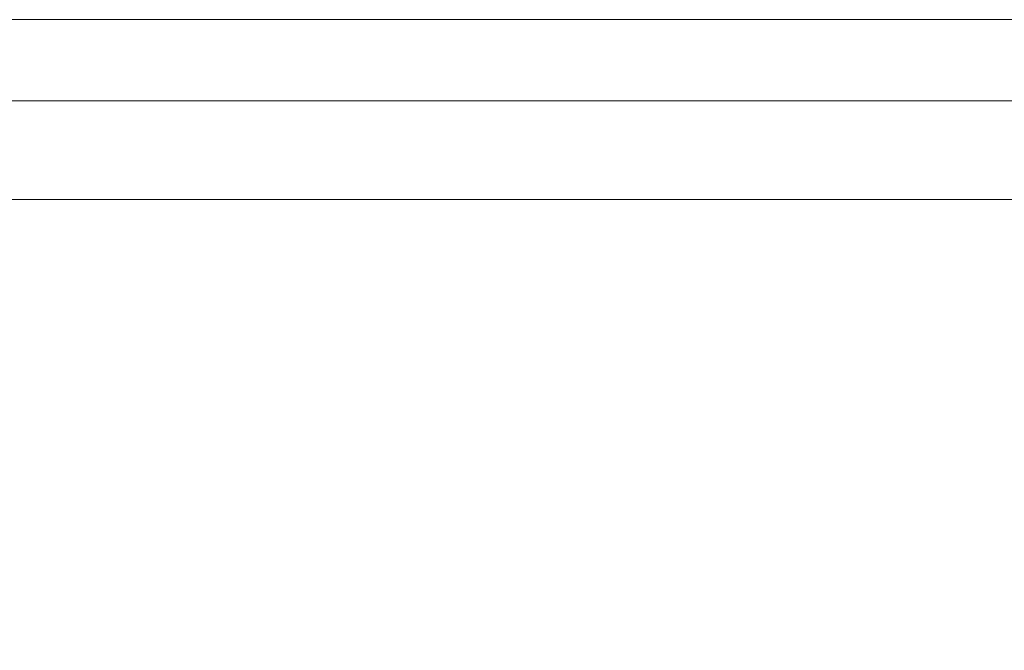
# Model space of a CAD drawing. Units: millimetres. Extents: x -58 to 1844, y -37 to 915.
# Drawn here: x 682 to 695, y 589 to 597 of the extents above; entities that cross this region are included whole.
import ezdxf

# ---------------------------------------------------------------- set-up
doc = ezdxf.new("R2010")
doc.units = ezdxf.units.MM
doc.layers.add('1', color=7, linetype='Continuous', true_color=0xffffff)

# ---------------------------------------------------------------- blocks, each defined once
blk = doc.blocks.new('UG_SURFACE_001')
at = {"layer": '1', "color": 252, "linetype": 'Continuous', "lineweight": 18}
for points in [[(633, 392.459, 622.064), (1153, 392.459, 622.064), (1153, 596.378, 526.975), (633, 596.378, 526.975)], [(1153, 595.11, 524.256), (633, 595.11, 524.256), (633, 596.378, 526.975), (1153, 596.378, 526.975)], [(1153, 391.191, 619.346), (633, 391.191, 619.346), (633, 595.11, 524.256), (1153, 595.11, 524.256)]]:
    blk.add_3dface(points, dxfattribs=at)
blk = doc.blocks.new('UG_SURFACE_013')
at = {"layer": '1', "color": 252, "linetype": 'Continuous', "lineweight": 18}
for points in [[(830.125, 572.079, 533.587), (102.125, 598.69, 521.178), (102.125, 572.079, 533.587)], [(830.125, 572.079, 533.587), (830.125, 598.69, 521.178), (102.125, 598.69, 521.178)], [(830.125, 597.423, 518.459), (102.125, 597.423, 518.459), (102.125, 597.727, 518.239), (830.125, 597.727, 518.239)], [(102.125, 597.423, 518.459), (830.125, 597.423, 518.459), (830.125, 570.811, 530.868)], [(102.125, 570.811, 530.868), (102.125, 597.423, 518.459), (830.125, 570.811, 530.868)]]:
    blk.add_3dface(points, dxfattribs=at)
blk = doc.blocks.new('UG_SURFACE_022')
at = {"layer": '1', "color": 252, "linetype": 'Continuous', "lineweight": 18}
for points in [[(1168, 130, 860), (1168, 600, 860), (618, 600, 860), (618, 130, 860)], [(1168, 600, 858.8), (1168, 130, 858.8), (618, 130, 858.8), (618, 600, 858.8)]]:
    blk.add_3dface(points, dxfattribs=at)

msp = doc.modelspace()

# ---------------------------------------------------------------- linework, layer by layer
at = {"layer": '1', "color": 252, "linetype": 'Continuous', "lineweight": 18}
for p, q in [((53.5, 596.378, 526.975), (1732.5, 596.378, 526.975)), ((1732.5, 595.11, 524.256), (53.5, 595.11, 524.256))]:
    msp.add_line(p, q, dxfattribs=at)

# ---------------------------------------------------------------- block references
for name in ['UG_SURFACE_022', 'UG_SURFACE_013', 'UG_SURFACE_001']:
    msp.add_blockref(name, (0, 0), dxfattribs=at)

doc.saveas('drawing.dxf')
